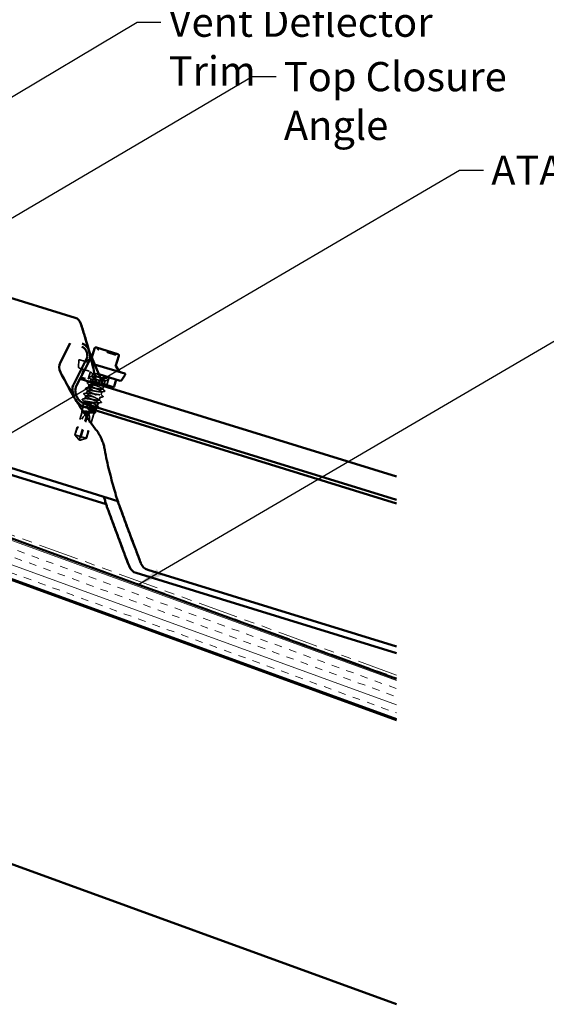
# Model space of a CAD drawing. Units: inches. Extents: x 0.9 to 50.1, y 0.6 to 32.1.
# Drawn here: x 24.2 to 30.7, y 13.7 to 25.8 of the extents above; entities that cross this region are included whole.
import ezdxf

# ---------------------------------------------------------------- set-up
doc = ezdxf.new("R2010")
doc.units = ezdxf.units.IN
doc.header["$LTSCALE"] = 3
doc.header["$MEASUREMENT"] = 0
doc.linetypes.add('DASHED', pattern=[0.2067, 0.1654, -0.0413])
doc.linetypes.add('DOUBLE_DASH_CHAIN', pattern=[1.2403, 0.6614, -0.0827, 0.1654, -0.0827, 0.1654, -0.0827])
for name, color, linetype, lineweight in [('Hatch (ANSI)', 7, 'Continuous', 18), ('Hidden (ANSI)', 7, 'DASHED', 35), ('Symbol (ANSI)', 7, 'Continuous', 25), ('Visible (ANSI)', 7, 'Continuous', 50)]:
    doc.layers.add(name, color=color, linetype=linetype, lineweight=lineweight)
doc.styles.add('Note Text (ANSI)', font='tahoma.ttf')
doc.dimstyles.new('Default (ANSI)$7', dxfattribs={"dimscale": 3, "dimtxt": 0.12, "dimasz": 0.098425, "dimexe": 0.125, "dimexo": 0.0625, "dimgap": 0.031496, "dimtad": 0, "dimtih": 1, "dimtoh": 1, "dimrnd": 1e-08, "dimzin": 4, "dimdsep": 46, "dimtxsty": 'Note Text (ANSI)', "dimcen": 0.09, "dimdle": 0.393701, "dimclrd": 256, "dimclre": 256, "dimclrt": 256, "dimadec": 0, "dimazin": 1, "dimtfac": 1, "dimtofl": 0, "dimtmove": 0, "dimatfit": 3, "dimfxl": 1, "dimtolj": 1, "dimtzin": 4, "dimlwd": -1, "dimlwe": -1, "dimarcsym": 0})

msp = doc.modelspace()

# ---------------------------------------------------------------- hatches: boundary and pattern name
at = {"layer": 'Hatch (ANSI)', "true_color": 0x804000}
h = msp.add_hatch(dxfattribs=at)
h.set_pattern_fill('INSUL', color=36, scale=0.75, angle=-20, style=0)
h.paths.add_polyline_path([(28.835197, 17.162305), (19.014461, 20.73676), (19.175157, 21.178272), (28.835197, 17.662305)])

# ---------------------------------------------------------------- linework, layer by layer
at = {"layer": 'Hidden (ANSI)', "ltscale": 0.225611}
msp.add_line((24.930409, 21.591249), (25.113834, 21.534689), dxfattribs=at)
at = {"layer": 'Hidden (ANSI)', "ltscale": 0.040204}
msp.add_line((25.067785, 21.60383), (25.009291, 21.579167), dxfattribs=at)
at = {"layer": 'Hidden (ANSI)', "ltscale": 0.010913}
msp.add_line((25.078809, 21.617757), (25.073697, 21.601181), dxfattribs=at)
at = {"layer": 'Hidden (ANSI)', "ltscale": 0.047612}
msp.add_line((24.914666, 21.50697), (24.917469, 21.582066), dxfattribs=at)
at = {"layer": 'Hidden (ANSI)', "ltscale": 0.251102}
msp.add_line((24.928759, 21.487112), (25.164551, 21.414403), dxfattribs=at)
at = {"layer": 'Hidden (ANSI)', "ltscale": 0.057041}
msp.add_line((24.975001, 21.472853), (24.948481, 21.386849), dxfattribs=at)
at = {"layer": 'Hidden (ANSI)', "ltscale": 0.247075}
msp.add_line((25.215269, 21.294118), (24.95509, 21.374346), dxfattribs=at)
at = {"layer": 'Hidden (ANSI)', "ltscale": 0.06339}
for p, q in [((25.062916, 21.445743), (25.033449, 21.350183)), ((25.293216, 21.374729), (25.263749, 21.279169))]:
    msp.add_line(p, q, dxfattribs=at)
at = {"layer": 'Hidden (ANSI)', "ltscale": 0.023028}
for p, q in [((25.068141, 21.350698), (25.057407, 21.315887)), ((25.089189, 21.418955), (25.078455, 21.384144)), ((25.047094, 21.282441), (25.036359, 21.24763)), ((25.224847, 21.265003), (25.214113, 21.230191)), ((25.245895, 21.33326), (25.235161, 21.298449)), ((25.026046, 21.214184), (25.015312, 21.179373)), ((25.182752, 21.128488), (25.172018, 21.093677)), ((25.2038, 21.196745), (25.193065, 21.161934))]:
    msp.add_line(p, q, dxfattribs=at)
at = {"layer": 'Hidden (ANSI)', "ltscale": 0.011691}
msp.add_line((25.261681, 21.384453), (25.256208, 21.366706), dxfattribs=at)
at = {"layer": 'Hidden (ANSI)', "ltscale": 0.023366}
msp.add_line((25.004998, 21.145927), (24.994107, 21.110607), dxfattribs=at)
at = {"layer": 'Hidden (ANSI)', "ltscale": 0.03732}
msp.add_line((24.960956, 20.956519), (24.971946, 21.014424), dxfattribs=at)
at = {"layer": 'Hidden (ANSI)', "ltscale": 0.028641}
msp.add_line((24.975509, 21.033194), (24.983951, 21.077669), dxfattribs=at)
at = {"layer": 'Hidden (ANSI)', "ltscale": 0.000237956}
msp.add_line((24.984107, 21.078178), (24.983951, 21.077669), dxfattribs=at)
at = {"layer": 'Hidden (ANSI)', "ltscale": 0.174427}
msp.add_line((24.983951, 21.077669), (25.151181, 21.026103), dxfattribs=at)
at = {"layer": 'Hidden (ANSI)', "ltscale": 0.033161}
msp.add_line((25.117532, 20.948819), (25.138445, 20.996852), dxfattribs=at)
at = {"layer": 'Hidden (ANSI)', "ltscale": 0.003866}
msp.add_line((25.148687, 21.020375), (25.151181, 21.026103), dxfattribs=at)
at = {"layer": 'Hidden (ANSI)', "ltscale": 0.022575}
msp.add_line((25.161704, 21.060231), (25.151181, 21.026103), dxfattribs=at)
at = {"layer": 'Hidden (ANSI)', "ltscale": 0.188537}
msp.add_line((24.95952, 20.950931), (24.87197, 20.667009), dxfattribs=at)
at = {"layer": 'Hidden (ANSI)', "ltscale": 0.218291}
msp.add_line((25.034037, 20.926185), (24.934935, 20.604801), dxfattribs=at)
at = {"layer": 'Hidden (ANSI)', "ltscale": 0.187464}
msp.add_line((25.024481, 20.929131), (24.937429, 20.646825), dxfattribs=at)
at = {"layer": 'Hidden (ANSI)', "ltscale": 0.006594}
msp.add_line((24.961877, 20.953668), (24.964566, 20.952839), dxfattribs=at)
at = {"layer": 'Hidden (ANSI)', "ltscale": 0.130537}
msp.add_line((24.964566, 20.952839), (25.100969, 20.910778), dxfattribs=at)
at = {"layer": 'Hidden (ANSI)', "ltscale": 0.190639}
msp.add_line((25.100969, 20.910778), (25.012444, 20.623693), dxfattribs=at)
at = {"layer": 'Hidden (ANSI)', "ltscale": 0.018271}
msp.add_line((25.100969, 20.910778), (25.11252, 20.937308), dxfattribs=at)
at = {"layer": 'Hidden (ANSI)', "ltscale": 0.006216}
msp.add_line((24.87197, 20.667009), (24.872613, 20.666811), dxfattribs=at)
at = {"layer": 'Hidden (ANSI)', "ltscale": 0.048894}
for p, q in [((24.92039, 20.606921), (24.87197, 20.667009)), ((24.938593, 20.601309), (25.012444, 20.623693))]:
    msp.add_line(p, q, dxfattribs=at)
at = {"layer": 'Hidden (ANSI)', "ltscale": 0.063708}
msp.add_line((24.872613, 20.666811), (24.937429, 20.646825), dxfattribs=at)
at = {"layer": 'Hidden (ANSI)', "ltscale": 0.076378}
msp.add_line((24.937429, 20.646825), (25.012444, 20.623693), dxfattribs=at)
at = {"layer": 'Hidden (ANSI)', "ltscale": 0.000491474}
for p, q in [((24.924215, 20.603972), (24.923325, 20.604247)), ((24.933771, 20.601025), (24.934661, 20.600751))]:
    msp.add_line(p, q, dxfattribs=at)
at = {"layer": 'Hidden (ANSI)', "ltscale": 0.003729}
for q in [(24.923814, 20.602672), (24.93337, 20.599726)]:
    msp.add_line((24.927599, 20.597976), q, dxfattribs=at)
at = {"layer": 'Hidden (ANSI)', "ltscale": 0.002693}
msp.add_line((24.934935, 20.604801), (24.933937, 20.601565), dxfattribs=at)
at = {"layer": 'Hidden (ANSI)', "ltscale": 0.012588}
for centre, start, end in [((25.131436, 21.725996), 9.2502052, 72.8624052), ((25.166968, 21.731783), 189.2502052, 252.8624052), ((25.368322, 21.669694), 252.8624052, 316.4746053), ((25.394424, 21.644901), 72.8624052, 136.4746053)]:
    msp.add_arc(centre, 0.018, start, end, dxfattribs=at)
at = {"layer": 'Hidden (ANSI)', "ltscale": 0.011535}
msp.add_arc((24.927462, 21.581693), 0.01, 72.8624052, 177.8624052, dxfattribs=at)
at = {"layer": 'Hidden (ANSI)', "ltscale": 0.009873}
for centre, radius, start, end in [((25.060792, 21.620416), 0.018, 292.8624052, 342.8624052), ((24.958037, 21.383902), 0.01, 162.8624052, 252.8624052)]:
    msp.add_arc(centre, radius, start, end, dxfattribs=at)
at = {"layer": 'Hidden (ANSI)', "ltscale": 0.016522}
msp.add_arc((24.934652, 21.506224), 0.02, 177.8624052, 252.8624052, dxfattribs=at)
at = {"layer": 'Hidden (ANSI)', "ltscale": 0.022062}
msp.add_arc((24.989865, 21.625239), 0.05, 252.8624052, 292.8624052, dxfattribs=at)
at = {"layer": 'Hidden (ANSI)', "ltscale": 0.001286}
msp.add_ellipse((24.965624, 21.105371), major_axis=(-0.000295, -0.000956), ratio=0.951056516, start_param=3.62093657, end_param=5.803841391, dxfattribs=at)
at = {"layer": 'Hidden (ANSI)', "ltscale": 0.201158}
for major_axis, start_param, end_param in [((0.1009, 0.327217), 0.068079789, 1.435450533), ((-0.1009, -0.327217), 1.70614212, 3.073512865)]:
    msp.add_ellipse((24.928592, 20.601199), major_axis=major_axis, ratio=0.214648247, start_param=start_param, end_param=end_param, dxfattribs=at)
at = {"layer": 'Hidden (ANSI)', "ltscale": 0.209965}
msp.add_open_spline([(25.363018, 21.652493), (25.363018, 21.652493), (25.361493, 21.652963), (25.353721, 21.65536), (25.345094, 21.65802), (25.322854, 21.664878), (25.309407, 21.669024), (25.27716, 21.678968), (25.257564, 21.68501), (25.222214, 21.695911), (25.206423, 21.70078), (25.182046, 21.708297), (25.172983, 21.711092), (25.163712, 21.71395), (25.161673, 21.714579), (25.161664, 21.714582)], degree=3, knots=[0, 0, 0, 0, 0.080280285, 0.080280285, 0.2087287409, 0.2087287409, 0.3306096935, 0.3306096935, 0.479983257, 0.479983257, 0.6175159395, 0.6175159395, 0.7441426093, 0.7441426093, 0.8356439188, 0.8356439188, 0.8356439188, 0.8356439188], dxfattribs=at)
at = {"layer": 'Hidden (ANSI)', "ltscale": 1.1597}
msp.add_open_spline([(25.178066, 21.410236), (25.144822, 21.415939), (25.112443, 21.421376), (25.098013, 21.421278), (25.083583, 21.42118), (25.087813, 21.415328), (25.107676, 21.404655), (25.127539, 21.393983), (25.161891, 21.378842), (25.191157, 21.36527), (25.220424, 21.351698), (25.242951, 21.340204), (25.24566, 21.334821), (25.24837, 21.329438), (25.231046, 21.330232), (25.202501, 21.334487), (25.173957, 21.338741), (25.135668, 21.346), (25.107965, 21.349995), (25.080262, 21.35399), (25.064575, 21.354279), (25.068817, 21.348423), (25.07306, 21.342567), (25.096934, 21.330658), (25.126621, 21.316956), (25.156307, 21.303255), (25.19013, 21.288277), (25.208806, 21.277971), (25.227482, 21.267664), (25.229931, 21.262362), (25.214103, 21.262695), (25.198275, 21.263028), (25.164959, 21.268753), (25.131753, 21.274445), (25.098547, 21.280137), (25.067178, 21.285262), (25.054176, 21.284723), (25.041174, 21.284185), (25.047173, 21.277788), (25.068174, 21.266764), (25.089175, 21.255741), (25.123972, 21.240463), (25.152746, 21.227043), (25.18152, 21.213623), (25.202644, 21.202561), (25.203811, 21.197654), (25.204978, 21.192746), (25.186055, 21.194034), (25.156733, 21.198528), (25.127412, 21.203022), (25.08921, 21.210254), (25.06241, 21.21397), (25.03561, 21.217686), (25.021594, 21.217461), (25.027357, 21.211136), (25.03312, 21.204811), (25.058282, 21.192505), (25.088316, 21.178696), (25.11835, 21.164887), (25.151562, 21.150098), (25.169003, 21.140172), (25.186445, 21.130247), (25.187103, 21.125496), (25.169912, 21.126249), (25.152721, 21.127003), (25.118543, 21.132994), (25.085449, 21.138651), (25.052356, 21.144308), (25.022069, 21.1491), (25.010523, 21.148112), (24.998977, 21.147125), (25.006728, 21.140188), (25.028814, 21.128829), (25.0509, 21.117471), (25.086057, 21.102083), (25.114268, 21.088836), (25.142478, 21.075589), (25.162147, 21.064977), (25.161766, 21.060547), (25.161384, 21.056117), (25.140903, 21.057885), (25.110871, 21.062598), (25.080838, 21.067311), (25.042811, 21.074489), (25.016974, 21.077909), (25.004314, 21.079584), (24.994563, 21.080363), (24.989095, 21.07982)], degree=3, knots=[0, 0, 0, 0, 1.146807863, 1.146807863, 1.146807863, 2.293615725, 2.293615725, 2.293615725, 3.440423588, 3.440423588, 3.440423588, 4.58723145, 4.58723145, 4.58723145, 5.734039313, 5.734039313, 5.734039313, 6.880847176, 6.880847176, 6.880847176, 8.027655038, 8.027655038, 8.027655038, 9.174462901, 9.174462901, 9.174462901, 10.321270763, 10.321270763, 10.321270763, 11.468078626, 11.468078626, 11.468078626, 12.614886488, 12.614886488, 12.614886488, 13.761694351, 13.761694351, 13.761694351, 14.908502214, 14.908502214, 14.908502214, 16.055310076, 16.055310076, 16.055310076, 17.202117939, 17.202117939, 17.202117939, 18.348925801, 18.348925801, 18.348925801, 19.495733664, 19.495733664, 19.495733664, 20.642541527, 20.642541527, 20.642541527, 21.789349389, 21.789349389, 21.789349389, 22.936157252, 22.936157252, 22.936157252, 24.082965114, 24.082965114, 24.082965114, 25.229772977, 25.229772977, 25.229772977, 26.376580839, 26.376580839, 26.376580839, 27.523388702, 27.523388702, 27.523388702, 28.670196565, 28.670196565, 28.670196565, 29.817004427, 29.817004427, 29.817004427, 30.96381229, 30.96381229, 30.96381229, 32.110620152, 32.110620152, 32.110620152, 32.672563597, 32.672563597, 32.672563597, 32.672563597], dxfattribs=at)
at = {"layer": 'Hidden (ANSI)', "ltscale": 1.050425}
msp.add_open_spline([(24.999409, 21.113266), (25.010566, 21.114373), (25.040557, 21.109673), (25.073608, 21.104029), (25.106659, 21.098385), (25.141052, 21.092328), (25.158596, 21.091465), (25.176141, 21.090603), (25.175956, 21.095207), (25.158847, 21.105031), (25.141739, 21.114854), (25.108702, 21.129589), (25.078588, 21.143422), (25.048475, 21.157256), (25.022984, 21.169664), (25.016822, 21.176111), (25.010661, 21.182559), (25.024231, 21.182922), (25.050783, 21.179282), (25.077334, 21.175642), (25.115499, 21.168422), (25.145014, 21.163868), (25.17453, 21.159314), (25.193868, 21.157899), (25.193109, 21.16268), (25.19235, 21.167462), (25.171605, 21.178407), (25.142973, 21.191783), (25.11434, 21.20516), (25.07944, 21.220469), (25.058148, 21.231583), (25.036856, 21.242696), (25.030393, 21.249236), (25.043013, 21.249892), (25.055634, 21.250548), (25.086723, 21.245509), (25.119907, 21.239824), (25.153091, 21.234139), (25.186642, 21.228341), (25.202833, 21.227896), (25.219023, 21.227452), (25.217047, 21.232609), (25.198692, 21.242816), (25.180337, 21.253024), (25.146667, 21.267954), (25.116882, 21.281686), (25.087096, 21.295418), (25.062877, 21.307434), (25.058232, 21.313414), (25.053587, 21.319394), (25.068836, 21.319239), (25.096307, 21.315316), (25.123778, 21.311393), (25.162052, 21.304138), (25.190808, 21.299819), (25.219564, 21.295499), (25.237313, 21.294574), (25.23501, 21.299832), (25.232707, 21.30509), (25.210544, 21.316471), (25.181401, 21.330005), (25.152257, 21.34354), (25.11778, 21.358719), (25.097612, 21.369485), (25.077443, 21.380252), (25.072745, 21.386248), (25.086802, 21.386462), (25.100858, 21.386675), (25.132977, 21.381318), (25.166219, 21.375616), (25.19946, 21.369913), (25.232093, 21.364398), (25.246895, 21.364381), (25.261697, 21.364365), (25.257936, 21.370072), (25.238381, 21.38065), (25.222632, 21.389168), (25.197476, 21.400588), (25.172816, 21.411855)], degree=3, knots=[-32.672563597, -32.672563597, -32.672563597, -32.672563597, -31.525755735, -31.525755735, -31.525755735, -30.378947872, -30.378947872, -30.378947872, -29.23214001, -29.23214001, -29.23214001, -28.085332147, -28.085332147, -28.085332147, -26.938524284, -26.938524284, -26.938524284, -25.791716422, -25.791716422, -25.791716422, -24.644908559, -24.644908559, -24.644908559, -23.498100697, -23.498100697, -23.498100697, -22.351292834, -22.351292834, -22.351292834, -21.204484971, -21.204484971, -21.204484971, -20.057677109, -20.057677109, -20.057677109, -18.910869246, -18.910869246, -18.910869246, -17.764061384, -17.764061384, -17.764061384, -16.617253521, -16.617253521, -16.617253521, -15.470445659, -15.470445659, -15.470445659, -14.323637796, -14.323637796, -14.323637796, -13.176829933, -13.176829933, -13.176829933, -12.030022071, -12.030022071, -12.030022071, -10.883214208, -10.883214208, -10.883214208, -9.736406346, -9.736406346, -9.736406346, -8.589598483, -8.589598483, -8.589598483, -7.44279062, -7.44279062, -7.44279062, -6.295982758, -6.295982758, -6.295982758, -5.149174895, -5.149174895, -5.149174895, -4.002367033, -4.002367033, -4.002367033, -3.078760801, -3.078760801, -3.078760801, -3.078760801], dxfattribs=at)
at = {"layer": 'Hidden (ANSI)', "ltscale": 0.027706}
for points in [[(25.043754, 21.373448), (25.042639, 21.374563), (25.041892, 21.375674), (25.042555, 21.378206), (25.043869, 21.378772), (25.04549, 21.379078)], [(25.001659, 21.236934), (25.000543, 21.238049), (24.999797, 21.23916), (25.00046, 21.241692), (25.001773, 21.242257), (25.003395, 21.242564)], [(25.022707, 21.305191), (25.021591, 21.306306), (25.020845, 21.307417), (25.021508, 21.309949), (25.022821, 21.310514), (25.024443, 21.310821)], [(25.280595, 21.343955), (25.281711, 21.34284), (25.282457, 21.34173), (25.281794, 21.339197), (25.280481, 21.338632), (25.278859, 21.338325)], [(24.980611, 21.168677), (24.979496, 21.169792), (24.978749, 21.170902), (24.979412, 21.173435), (24.980726, 21.174), (24.982347, 21.174307)], [(25.217452, 21.139184), (25.218568, 21.138069), (25.219314, 21.136958), (25.218651, 21.134426), (25.217338, 21.133861), (25.215716, 21.133554)], [(25.2385, 21.207441), (25.239615, 21.206326), (25.240362, 21.205215), (25.239699, 21.202683), (25.238385, 21.202118), (25.236764, 21.201811)], [(25.196405, 21.070927), (25.19752, 21.069812), (25.198266, 21.068701), (25.197604, 21.066169), (25.19629, 21.065604), (25.194669, 21.065297)]]:
    msp.add_open_spline(points, degree=3, knots=[0, 0, 0, 0, 0.0542593371, 0.0542593371, 0.111032821, 0.111032821, 0.111032821, 0.111032821], dxfattribs=at)
at = {"layer": 'Hidden (ANSI)', "ltscale": 0.023355}
for points in [[(25.069816, 21.347267), (25.061158, 21.356023), (25.052463, 21.364742), (25.043754, 21.373448)], [(25.04549, 21.379078), (25.05759, 21.381368), (25.069686, 21.383677), (25.081771, 21.386035)], [(25.090864, 21.415525), (25.082206, 21.42428), (25.073511, 21.433), (25.064802, 21.441705)], [(25.254533, 21.370136), (25.263191, 21.361381), (25.271887, 21.352661), (25.280595, 21.343955)], [(25.027721, 21.210753), (25.019063, 21.219508), (25.010368, 21.228228), (25.001659, 21.236934)], [(25.003395, 21.242564), (25.015494, 21.244854), (25.02759, 21.247162), (25.039675, 21.249521)], [(25.048769, 21.27901), (25.040111, 21.287765), (25.031415, 21.296485), (25.022707, 21.305191)], [(25.024443, 21.310821), (25.036542, 21.313111), (25.048638, 21.315419), (25.060723, 21.317778)], [(25.212438, 21.233622), (25.221096, 21.224867), (25.229791, 21.216147), (25.2385, 21.207441)], [(25.278859, 21.338325), (25.26676, 21.336036), (25.254664, 21.333727), (25.242579, 21.331368)], [(25.006673, 21.142496), (24.998015, 21.151251), (24.98932, 21.159971), (24.980611, 21.168677)], [(24.982347, 21.174307), (24.994447, 21.176596), (25.006543, 21.178905), (25.018628, 21.181264)], [(25.215716, 21.133554), (25.203617, 21.131264), (25.191521, 21.128956), (25.179436, 21.126597)], [(25.19139, 21.165365), (25.200048, 21.15661), (25.208744, 21.14789), (25.217452, 21.139184)], [(25.236764, 21.201811), (25.224665, 21.199521), (25.212569, 21.197213), (25.200483, 21.194854)], [(25.194669, 21.065297), (25.182569, 21.063007), (25.170473, 21.060698), (25.158388, 21.05834)], [(25.170342, 21.097108), (25.179001, 21.088352), (25.187696, 21.079633), (25.196405, 21.070927)]]:
    msp.add_open_spline(points, degree=3, dxfattribs=at)
at = {"layer": 'Hidden (ANSI)', "ltscale": 0.015073}
msp.add_open_spline([(25.064802, 21.441705), (25.063557, 21.44295), (25.062779, 21.444321), (25.063423, 21.445587)], degree=3, dxfattribs=at)
at = {"layer": 'Hidden (ANSI)', "ltscale": 0.006343}
msp.add_open_spline([(25.231492, 21.265044), (25.228171, 21.264403), (25.224851, 21.263759), (25.221531, 21.263111)], degree=3, dxfattribs=at)
at = {"layer": 'Hidden (ANSI)', "ltscale": 0.017172}
msp.add_open_spline([(25.233486, 21.301879), (25.239861, 21.295432), (25.246257, 21.289004), (25.252663, 21.282587)], degree=3, dxfattribs=at)
at = {"layer": 'Hidden (ANSI)', "ltscale": 0.027677}
msp.add_open_spline([(24.960623, 21.100385), (24.959493, 21.101511), (24.958739, 21.102617), (24.959367, 21.105166), (24.960686, 21.105749), (24.962306, 21.106059)], degree=3, knots=[0, 0, 0, 0, 0.0541850847, 0.0541850847, 0.1109139994, 0.1109139994, 0.1109139994, 0.1109139994], dxfattribs=at)
at = {"layer": 'Hidden (ANSI)', "ltscale": 0.02327}
msp.add_open_spline([(24.962306, 21.106059), (24.974356, 21.108367), (24.986402, 21.110699), (24.998433, 21.113096)], degree=3, dxfattribs=at)
at = {"layer": 'Hidden (ANSI)', "ltscale": 0.165758}
msp.add_open_spline([(25.140827, 21.029295), (25.136027, 21.032575), (25.129369, 21.036411), (25.113181, 21.045002), (25.103809, 21.049675), (25.083663, 21.059486), (25.073088, 21.06453), (25.052224, 21.074563), (25.04214, 21.079455), (25.023905, 21.088677), (25.015933, 21.092918), (25.003274, 21.100421), (24.99871, 21.103611), (24.994345, 21.108104), (24.993659, 21.109656), (24.994731, 21.112021), (24.996482, 21.112821), (24.999409, 21.113266)], degree=3, knots=[0, 0, 0, 0, 0.0887618481, 0.0887618481, 0.1775236962, 0.1775236962, 0.2662855443, 0.2662855443, 0.3550473925, 0.3550473925, 0.4438092406, 0.4438092406, 0.5325710887, 0.5325710887, 0.5990285595, 0.5990285595, 0.6654860303, 0.6654860303, 0.6654860303, 0.6654860303], dxfattribs=at)
at = {"layer": 'Hidden (ANSI)', "ltscale": 0.027615}
msp.add_open_spline([(24.959418, 21.025624), (24.958317, 21.026726), (24.957595, 21.027725), (24.957397, 21.030571), (24.959086, 21.031678), (24.961303, 21.032111)], degree=3, knots=[0, 0, 0, 0, 0.0445959824, 0.0445959824, 0.1105573155, 0.1105573155, 0.1105573155, 0.1105573155], dxfattribs=at)
at = {"layer": 'Hidden (ANSI)', "ltscale": 0.012564}
msp.add_open_spline([(24.973493, 21.011492), (24.96881, 21.016212), (24.964117, 21.020921), (24.959418, 21.025624)], degree=3, dxfattribs=at)
at = {"layer": 'Hidden (ANSI)', "ltscale": 0.523595}
msp.add_open_spline([(24.961877, 20.953668), (24.960351, 20.95585), (24.960644, 20.957448), (24.9649, 20.959545), (24.968846, 20.960017), (24.979994, 20.959989), (24.987107, 20.959483), (25.003665, 20.957786), (25.012961, 20.956607), (25.032588, 20.953963), (25.042731, 20.952523), (25.062579, 20.94981), (25.072085, 20.948566), (25.089234, 20.946684), (25.096695, 20.94607), (25.108602, 20.945805), (25.112911, 20.946163), (25.117812, 20.948057), (25.118331, 20.949583), (25.115521, 20.953855), (25.112194, 20.956566), (25.102151, 20.963068), (25.095513, 20.9668), (25.07984, 20.975037), (25.070945, 20.979465), (25.052135, 20.988669), (25.0424, 20.993356), (25.023464, 21.002598), (25.014454, 21.007061), (24.998459, 21.015395), (24.991647, 21.019181), (24.981248, 21.025789), (24.977785, 21.028541), (24.974805, 21.032861), (24.975343, 21.03438), (24.980485, 21.036195), (24.985064, 21.036467), (24.997788, 21.035944), (25.005828, 21.035148), (25.024416, 21.032816), (25.034796, 21.031299), (25.056608, 21.027972), (25.067832, 21.026194), (25.089698, 21.022851), (25.100121, 21.02132), (25.118824, 21.018951), (25.126906, 21.018142), (25.139675, 21.017602), (25.144216, 21.017885), (25.148796, 21.019619), (25.149352, 21.020886), (25.147354, 21.024399), (25.144799, 21.026626), (25.140827, 21.029295)], degree=3, knots=[0, 0, 0, 0, 0.075245228, 0.075245228, 0.151005129, 0.151005129, 0.227279745, 0.227279745, 0.304069116, 0.304069116, 0.381373279, 0.381373279, 0.459192271, 0.459192271, 0.537526126, 0.537526126, 0.616374875, 0.616374875, 0.695738548, 0.695738548, 0.775617175, 0.775617175, 0.856010781, 0.856010781, 0.936919391, 0.936919391, 1.018343028, 1.018343028, 1.100281715, 1.100281715, 1.182735471, 1.182735471, 1.265704315, 1.265704315, 1.349188265, 1.349188265, 1.433187336, 1.433187336, 1.517701542, 1.517701542, 1.602730898, 1.602730898, 1.688275416, 1.688275416, 1.774335105, 1.774335105, 1.860909977, 1.860909977, 1.948000039, 1.948000039, 2.022676401, 2.022676401, 2.097737831, 2.097737831, 2.097737831, 2.097737831], dxfattribs=at)
at = {"layer": 'Hidden (ANSI)', "ltscale": 0.02222}
msp.add_open_spline([(24.985485, 21.07553), (24.977217, 21.083835), (24.968925, 21.092115), (24.960623, 21.100385)], degree=3, dxfattribs=at)
at = {"layer": 'Hidden (ANSI)', "ltscale": 0.011744}
msp.add_open_spline([(24.961303, 21.032111), (24.967405, 21.033305), (24.973504, 21.034511), (24.979599, 21.035737)], degree=3, dxfattribs=at)
at = {"layer": 'Hidden (ANSI)', "ltscale": 0.626981}
msp.add_open_spline([(24.984077, 21.07763), (24.984426, 21.076117), (24.986911, 21.073955), (24.995806, 21.068394), (25.002111, 21.065054), (25.017655, 21.057442), (25.026729, 21.053249), (25.046386, 21.044368), (25.05677, 21.03977), (25.077408, 21.030588), (25.087461, 21.026092), (25.105831, 21.017608), (25.113977, 21.0137), (25.127206, 21.006802), (25.132174, 21.003873), (25.138195, 20.999197), (25.139209, 20.997488), (25.137067, 20.995329), (25.133954, 20.994892), (25.123939, 20.99516), (25.117154, 20.995856), (25.100742, 20.998097), (25.09129, 20.999615), (25.070913, 21.003078), (25.060193, 21.004987), (25.038853, 21.008746), (25.02844, 21.01056), (25.009256, 21.013655), (25.000664, 21.014907), (24.986396, 21.016486), (24.980844, 21.016801), (24.973477, 21.016251), (24.971714, 21.015397), (24.972168, 21.012436), (24.97436, 21.010362), (24.98236, 21.005074), (24.988072, 21.001915), (25.002205, 20.994735), (25.010474, 20.990787), (25.028411, 20.982434), (25.037896, 20.978111), (25.056758, 20.969472), (25.065951, 20.96524), (25.08275, 20.957237), (25.090202, 20.953541), (25.102296, 20.946988), (25.106837, 20.94419), (25.112327, 20.939674), (25.113242, 20.937993), (25.11125, 20.935784), (25.108383, 20.935269), (25.099176, 20.935285), (25.092944, 20.935808), (25.07788, 20.937628), (25.069208, 20.938904), (25.050518, 20.941842), (25.040689, 20.943474), (25.021129, 20.946681), (25.011587, 20.948224), (24.994013, 20.950818), (24.986144, 20.951846), (24.97305, 20.953051), (24.96795, 20.953219), (24.964566, 20.952839)], degree=3, knots=[0, 0, 0, 0, 0.087795608, 0.087795608, 0.175159394, 0.175159394, 0.262091345, 0.262091345, 0.348591449, 0.348591449, 0.434659693, 0.434659693, 0.520296066, 0.520296066, 0.605500556, 0.605500556, 0.690273152, 0.690273152, 0.774613843, 0.774613843, 0.858522619, 0.858522619, 0.94199947, 0.94199947, 1.025044387, 1.025044387, 1.107657359, 1.107657359, 1.189838378, 1.189838378, 1.271587436, 1.271587436, 1.352904526, 1.352904526, 1.433789638, 1.433789638, 1.514242768, 1.514242768, 1.594263908, 1.594263908, 1.673853051, 1.673853051, 1.753010194, 1.753010194, 1.831735331, 1.831735331, 1.910028457, 1.910028457, 1.987889569, 1.987889569, 2.065318664, 2.065318664, 2.142315739, 2.142315739, 2.218880793, 2.218880793, 2.295013823, 2.295013823, 2.370714831, 2.370714831, 2.445983814, 2.445983814, 2.521148875, 2.521148875, 2.521148875, 2.521148875], dxfattribs=at)
at = {"layer": 'Hidden (ANSI)', "ltscale": 0.020535}
msp.add_open_spline([(24.989095, 21.07982), (24.985555, 21.079663), (24.983861, 21.078946), (24.984077, 21.07763)], degree=3, dxfattribs=at)
at = {"layer": 'Hidden (ANSI)', "ltscale": 0.017404}
msp.add_open_spline([(25.162718, 21.000519), (25.153688, 20.998817), (25.144659, 20.997104), (25.135635, 20.995366)], degree=3, dxfattribs=at)
at = {"layer": 'Hidden (ANSI)', "ltscale": 0.016018}
msp.add_open_spline([(25.146819, 21.024576), (25.152744, 21.018536), (25.158693, 21.012519), (25.164654, 21.006513)], degree=3, dxfattribs=at)
at = {"layer": 'Hidden (ANSI)', "ltscale": 0.027653}
msp.add_open_spline([(25.164654, 21.006513), (25.165848, 21.00531), (25.166624, 21.004113), (25.165904, 21.001461), (25.164503, 21.000855), (25.162718, 21.000519)], degree=3, knots=[0, 0, 0, 0, 0.0539208055, 0.0539208055, 0.110789289, 0.110789289, 0.110789289, 0.110789289], dxfattribs=at)
at = {"layer": 'Hidden (ANSI)', "ltscale": 0.027502}
msp.add_open_spline([(24.958343, 20.950624), (24.95729, 20.951686), (24.956563, 20.95266), (24.955888, 20.954656), (24.956044, 20.955774), (24.957514, 20.957491), (24.958803, 20.957989), (24.9605, 20.958334)], degree=3, knots=[0, 0, 0, 0, 0.034671951, 0.034671951, 0.0688038264, 0.0688038264, 0.1102445389, 0.1102445389, 0.1102445389, 0.1102445389], dxfattribs=at)
at = {"layer": 'Hidden (ANSI)', "ltscale": 0.002265}
msp.add_open_spline([(24.960962, 20.947976), (24.96009, 20.948859), (24.959216, 20.949741), (24.958343, 20.950624)], degree=3, dxfattribs=at)
at = {"layer": 'Hidden (ANSI)', "ltscale": 0.073376}
msp.add_open_spline([(24.964566, 20.952839), (24.961097, 20.952579), (24.959373, 20.951794), (24.959558, 20.949077), (24.961465, 20.947172), (24.968586, 20.942334), (24.97369, 20.93946), (24.986405, 20.932914), (24.993897, 20.929304), (25.002076, 20.925469)], degree=3, knots=[0, 0, 0, 0, 0.0741967955, 0.0741967955, 0.148393591, 0.148393591, 0.2216369745, 0.2216369745, 0.2948803581, 0.2948803581, 0.2948803581, 0.2948803581], dxfattribs=at)
at = {"layer": 'Hidden (ANSI)', "ltscale": 0.003114}
msp.add_open_spline([(24.9605, 20.958334), (24.962153, 20.95867), (24.963806, 20.959008), (24.965458, 20.959347)], degree=3, dxfattribs=at)
at = {"layer": 'Hidden (ANSI)', "ltscale": 0.048256}
msp.add_open_spline([(25.002599, 20.927165), (24.994387, 20.931505), (24.986891, 20.935607), (24.975613, 20.942319), (24.97145, 20.94502), (24.965085, 20.949835), (24.962922, 20.95192), (24.961877, 20.953668)], degree=3, knots=[0, 0, 0, 0, 0.0752403334, 0.0752403334, 0.1345891215, 0.1345891215, 0.1939379096, 0.1939379096, 0.1939379096, 0.1939379096], dxfattribs=at)
at = {"layer": 'Hidden (ANSI)', "ltscale": 0.015619}
msp.add_open_spline([(25.002076, 20.925469), (25.00529, 20.923962), (25.008021, 20.922762), (25.010817, 20.921636), (25.01159, 20.921349), (25.012327, 20.921124), (25.012561, 20.921059), (25.012804, 20.921027), (25.012865, 20.921025), (25.012918, 20.921037), (25.01293, 20.921041), (25.012946, 20.921051), (25.012951, 20.921056), (25.012959, 20.921066), (25.012961, 20.921072), (25.012964, 20.921083), (25.012964, 20.92109), (25.012963, 20.921106), (25.012959, 20.921117), (25.012946, 20.921147), (25.012932, 20.921169), (25.012865, 20.921254), (25.012783, 20.921328), (25.012359, 20.921678), (25.011683, 20.922117), (25.008989, 20.92373), (25.006093, 20.925318), (25.002599, 20.927165)], degree=3, knots=[0, 0, 0, 0, 0.0287814385, 0.0287814385, 0.0430982599, 0.0430982599, 0.0482027721, 0.0482027721, 0.0503505983, 0.0503505983, 0.0509273637, 0.0509273637, 0.0512753631, 0.0512753631, 0.0515638508, 0.0515638508, 0.0518783149, 0.0518783149, 0.052386646, 0.052386646, 0.0535218957, 0.0535218957, 0.057125066, 0.057125066, 0.0737352357, 0.0737352357, 0.1081279458, 0.1081279458, 0.1081279458, 0.1081279458], dxfattribs=at)
at = {"layer": 'Hidden (ANSI)', "ltscale": 0.00769}
msp.add_open_spline([(25.121508, 20.938009), (25.117491, 20.937239), (25.113476, 20.936465), (25.109461, 20.935684)], degree=3, dxfattribs=at)
at = {"layer": 'Hidden (ANSI)', "ltscale": 0.007446}
msp.add_open_spline([(25.115497, 20.953446), (25.11826, 20.950609), (25.12103, 20.947778), (25.123806, 20.944952)], degree=3, dxfattribs=at)
at = {"layer": 'Hidden (ANSI)', "ltscale": 0.027567}
msp.add_open_spline([(25.123806, 20.944952), (25.124876, 20.943863), (25.125585, 20.942864), (25.126025, 20.939847), (25.12415, 20.938516), (25.121508, 20.938009)], degree=3, knots=[0, 0, 0, 0, 0.0405599986, 0.0405599986, 0.1102643702, 0.1102643702, 0.1102643702, 0.1102643702], dxfattribs=at)
at = {"layer": 'Hidden (ANSI)', "ltscale": 0.046342}
for points, weights in [([(24.917903, 20.610053), (24.911111, 20.618554), (24.872613, 20.666811)], [1, 1.40098609816, 1]), ([(24.942411, 20.602495), (24.952812, 20.605695), (25.011801, 20.623891)], [1, 1.40098609712, 1])]:
    msp.add_rational_spline(points, weights, degree=2, dxfattribs=at)
at = {"layer": 'Hidden (ANSI)', "ltscale": 0.055116}
msp.add_open_spline([(24.937429, 20.646825), (24.936871, 20.645014), (24.935877, 20.641792), (24.934859, 20.63849), (24.93379, 20.635022), (24.932898, 20.632129), (24.931787, 20.628527), (24.930996, 20.625962), (24.93017, 20.623283), (24.929619, 20.621497), (24.929028, 20.619582), (24.928624, 20.618269), (24.928181, 20.616832), (24.927871, 20.615828), (24.927458, 20.614489), (24.927107, 20.61335), (24.926663, 20.611909), (24.92634, 20.610863), (24.926, 20.609759), (24.92577, 20.609015), (24.925473, 20.608051), (24.92523, 20.607264), (24.924935, 20.606306), (24.924731, 20.605644), (24.924524, 20.604972), (24.92439, 20.60454), (24.924225, 20.604005), (24.9241, 20.603599), (24.923963, 20.603154), (24.923885, 20.6029), (24.923827, 20.602714), (24.923814, 20.602672), (24.923814, 20.602672)], degree=3, knots=[-0.3311835369, -0.3311835369, -0.3311835369, -0.3311835369, -0.3294586227, -0.3277337084, -0.3268712513, -0.3242838799, -0.3225589657, -0.3191091372, -0.3173842229, -0.3139343944, -0.3122094801, -0.3087596516, -0.3070347374, -0.3035849089, -0.3018599946, -0.2966852518, -0.2932354233, -0.2863357663, -0.2828859378, -0.2759862808, -0.2725364523, -0.2621869667, -0.2552873097, -0.2414879957, -0.2345883387, -0.2207890246, -0.2138893676, -0.1931903965, -0.1793910825, -0.1517924544, -0.1379931404, -0.111035903, -0.111035903, -0.111035903, -0.111035903], dxfattribs=at)
at = {"layer": 'Hidden (ANSI)', "ltscale": 0.007744}
for points in [[(24.924381, 20.604511), (24.924379, 20.604505), (24.924377, 20.604499), (24.924313, 20.604318), (24.924149, 20.604223), (24.923721, 20.60414), (24.923404, 20.604196), (24.922771, 20.604475), (24.922453, 20.604698), (24.921484, 20.605548), (24.920759, 20.606455), (24.919297, 20.608294), (24.91859, 20.609193), (24.917903, 20.610053)], [(24.933937, 20.601565), (24.933935, 20.601558), (24.933934, 20.601552), (24.933885, 20.601366), (24.933967, 20.601195), (24.934274, 20.600886), (24.934567, 20.600754), (24.935247, 20.600628), (24.935636, 20.600633), (24.936915, 20.60079), (24.938026, 20.60113), (24.94027, 20.601827), (24.941359, 20.602172), (24.942411, 20.602495)]]:
    msp.add_open_spline(points, degree=3, knots=[0.00292271025, 0.00292271025, 0.00292271025, 0.00292271025, 0.00302623143, 0.00302623143, 0.00605246285, 0.00605246285, 0.01039300239, 0.01039300239, 0.01473354193, 0.01473354193, 0.02471012649, 0.02471012649, 0.03294045641, 0.03294045641, 0.03294045641, 0.03294045641], dxfattribs=at)
at = {"layer": 'Hidden (ANSI)', "ltscale": 0.003974}
msp.add_rational_spline([(24.93337, 20.599726), (24.93337, 20.599726), (24.933937, 20.601565)], [7.85, 7.84999999999, 6.10740377948], degree=2, dxfattribs=at)
at = {"layer": 'Visible (ANSI)', "color": 5, "true_color": 0x0000ff}
for p, q in [((24.876219, 22.10712), (21.842034, 23.042737)), ((24.691769, 21.560105), (24.812207, 21.79508)), ((24.85599, 21.290347), (25.015617, 21.601782)), ((25.066256, 21.647529), (25.226935, 21.266449)), ((25.399352, 19.850788), (20.064037, 21.495978)), ((24.887605, 21.264765), (25.045202, 21.572239)), ((25.256329, 19.811174), (19.915074, 21.458195)), ((28.835197, 20.153811), (24.934662, 21.356574)), ((28.835197, 19.822033), (24.98507, 21.009252)), ((28.835197, 19.863952), (24.985251, 21.051115)), ((28.835197, 17.975075), (25.626455, 18.964518)), ((28.835197, 18.058792), (25.769479, 19.004132))]:
    msp.add_line(p, q, dxfattribs=at)
at = {"layer": 'Visible (ANSI)'}
for p, q in [((25.113856, 21.731417), (25.078809, 21.617757)), ((25.268234, 21.702649), (25.136361, 21.743314)), ((25.400107, 21.661985), (25.268234, 21.702649)), ((25.371844, 21.509245), (25.412004, 21.639481)), ((25.113834, 21.534689), (25.484657, 21.420342)), ((25.378221, 21.508105), (25.412668, 21.454782)), ((25.164551, 21.414403), (25.427373, 21.33336)), ((25.381131, 21.347619), (25.354611, 21.261615)), ((25.450202, 21.341833), (25.490178, 21.405467)), ((25.342108, 21.255006), (25.215269, 21.294118))]:
    msp.add_line(p, q, dxfattribs=at)
at = {"layer": 'Visible (ANSI)', "color": 36, "true_color": 0x804000}
for p, q in [((17.611501, 21.236754), (28.835197, 17.151663)), ((28.835197, 17.662305), (19.175157, 21.178272)), ((19.014461, 20.73676), (28.835197, 17.162305)), ((28.835197, 13.651663), (17.611501, 17.736754))]:
    msp.add_line(p, q, dxfattribs=at)
at = {"layer": 'Visible (ANSI)', "color": 30, "linetype": 'DOUBLE_DASH_CHAIN', "lineweight": 18, "ltscale": 0.251072, "true_color": 0xff8000}
msp.add_line((19.178578, 21.187669), (28.835197, 17.672947), dxfattribs=at)
at = {"layer": 'Visible (ANSI)', "color": 30, "linetype": 'DOUBLE_DASH_CHAIN', "lineweight": 18, "ltscale": 0.250788, "true_color": 0xff8000}
msp.add_line((28.835197, 17.707), (19.189522, 21.217739), dxfattribs=at)
at = {"layer": 'Visible (ANSI)', "color": 5, "true_color": 0x0000ff}
for centre, radius, start, end in [((24.846752, 22.01156), 0.1, 17.9159473, 72.8624052), ((24.809238, 21.499896), 0.132, 152.8624052, 207.8088631), ((25.665352, 19.090657), 0.132, 200.9122315, 252.8624052), ((25.808375, 19.130271), 0.132, 200.9122315, 252.8624052)]:
    msp.add_arc(centre, radius, start, end, dxfattribs=at)
at = {"layer": 'Visible (ANSI)'}
for centre, radius, start, end in [((25.131057, 21.726113), 0.018, 72.8624052, 162.8624052), ((25.394803, 21.644785), 0.018, 342.8624052, 72.8624052), ((25.393341, 21.517872), 0.018, 162.8624052, 212.8624052), ((25.454666, 21.481913), 0.05, 212.8624052, 252.8624052), ((25.48171, 21.410786), 0.01, 327.8624052, 72.8624052), ((25.345055, 21.264562), 0.01, 252.8624052, 342.8624052), ((25.433266, 21.352472), 0.02, 252.8624052, 327.8624052)]:
    msp.add_arc(centre, radius, start, end, dxfattribs=at)
at = {"layer": 'Visible (ANSI)', "color": 5, "true_color": 0x0000ff}
msp.add_ellipse((24.985817, 21.181938), major_axis=(0.071913, -0.170554), ratio=0.713149386, start_param=5.420069888, end_param=5.743940614, dxfattribs=at)
for points, knots in [([(25.041978, 21.710154), (25.040656, 21.714964), (25.039338, 21.719736), (25.019949, 21.789635), (25.002878, 21.84701), (24.974137, 21.94126), (24.962275, 21.978717), (24.950182, 22.016629), (24.947104, 22.0262), (24.942959, 22.039063), (24.941903, 22.042322), (24.941903, 22.042322)], [1.419044364, 1.419044364, 1.419044364, 1.419044364, 1.472528657, 1.472528657, 2.208792986, 2.208792986, 2.945057314, 2.945057314, 3.313189479, 3.313189479, 3.681321643, 3.681321643, 3.681321643, 3.681321643]), ([(24.941903, 22.042322), (24.941903, 22.042322), (24.943321, 22.037945), (24.948915, 22.020565), (24.953096, 22.007545), (24.963841, 21.97369), (24.970407, 21.952855), (24.985599, 21.903784), (24.994211, 21.875594), (25.012829, 21.813051), (25.022833, 21.778705), (25.033138, 21.741985)], [3.681321643, 3.681321643, 3.681321643, 3.681321643, 4.109733123, 4.109733123, 4.538144604, 4.538144604, 4.966556084, 4.966556084, 5.394967565, 5.394967565, 5.823379045, 5.823379045, 5.823379045, 5.823379045]), ([(25.015617, 21.601782), (25.018352, 21.607117), (25.020406, 21.612803), (25.023337, 21.62447), (25.024217, 21.630483), (25.025336, 21.648528), (25.02408, 21.6608), (25.017647, 21.687304), (25.01143, 21.701684), (24.996572, 21.72355), (24.988831, 21.732048), (24.973121, 21.743742), (24.965686, 21.747753), (24.957721, 21.75021)], [-0.4462189976, -0.4462189976, -0.4462189976, -0.4462189976, -0.4007154443, -0.4007154443, -0.3549938549, -0.3549938549, -0.2636964487, -0.2636964487, -0.1488440755, -0.1488440755, -0.0635151714, -0.0635151714, 0, 0, 0, 0]), ([(24.960397, 21.791304), (24.972453, 21.787586), (24.983658, 21.781421), (25.008878, 21.762142), (25.02225, 21.746466), (25.044256, 21.708363), (25.052129, 21.686254), (25.05905, 21.645795), (25.059593, 21.626962), (25.05476, 21.596189), (25.051053, 21.583654), (25.045202, 21.572239)], [-0.6769278929, -0.6769278929, -0.6769278929, -0.6769278929, -0.5699260366, -0.5699260366, -0.4084727482, -0.4084727482, -0.2367379462, -0.2367379462, -0.0977403918, -0.0977403918, 0, 0, 0, 0]), ([(25.033138, 21.741985), (25.03401, 21.738879), (25.034903, 21.735772), (25.03673, 21.729562), (25.037665, 21.726457), (25.039577, 21.720249), (25.040554, 21.717147), (25.04255, 21.710943), (25.043569, 21.707842), (25.045649, 21.701642), (25.04671, 21.698544), (25.047792, 21.695447)], [-0.79720467712, -0.79720467712, -0.79720467712, -0.79720467712, -0.78752157156, -0.78752157156, -0.77783846601, -0.77783846601, -0.76815536045, -0.76815536045, -0.7584722549, -0.7584722549, -0.74878914935, -0.74878914935, -0.74878914935, -0.74878914935]), ([(25.047792, 21.695447), (25.048984, 21.692034), (25.050202, 21.688622), (25.05374, 21.678919), (25.056121, 21.672631), (25.061058, 21.660069), (25.063614, 21.653795), (25.066256, 21.647529)], [-0.74878914998, -0.74878914998, -0.74878914998, -0.74878914998, -0.73811949269, -0.73811949269, -0.71842443122, -0.71842443122, -0.69872936974, -0.69872936974, -0.69872936974, -0.69872936974]), ([(25.133948, 21.295123), (25.122542, 21.370423), (25.108071, 21.441731), (25.08143, 21.558942), (25.069471, 21.606965), (25.057587, 21.652146)], [0.112074642, 0.112074642, 0.112074642, 0.112074642, 0.736264329, 0.736264329, 1.210313698, 1.210313698, 1.210313698, 1.210313698]), ([(24.692483, 21.438315), (24.692483, 21.438315), (24.69464, 21.434219), (24.703249, 21.417948), (24.709699, 21.405778), (24.726506, 21.374324), (24.736873, 21.355018), (24.761484, 21.309736), (24.775702, 21.283808), (24.807594, 21.226623), (24.825264, 21.195373), (24.844436, 21.16223)], [3.68386382, 3.68386382, 3.68386382, 3.68386382, 4.111744617, 4.111744617, 4.539625415, 4.539625415, 4.967506212, 4.967506212, 5.39538701, 5.39538701, 5.823267807, 5.823267807, 5.823267807, 5.823267807]), ([(24.85969, 21.136012), (24.857742, 21.139342), (24.855809, 21.142653), (24.819926, 21.20424), (24.790604, 21.256768), (24.742642, 21.344118), (24.724147, 21.378679), (24.698935, 21.426025), (24.692483, 21.438315), (24.692483, 21.438315)], [1.431962809, 1.431962809, 1.431962809, 1.431962809, 1.473545528, 1.473545528, 2.210318292, 2.210318292, 2.947091056, 2.947091056, 3.68386382, 3.68386382, 3.68386382, 3.68386382]), ([(24.940143, 21.032096), (24.916108, 21.049398), (24.894533, 21.073343), (24.863677, 21.123875), (24.852947, 21.149259), (24.841956, 21.195839), (24.839852, 21.217216), (24.84161, 21.238158)], [-0.6094050559, -0.6094050559, -0.6094050559, -0.6094050559, -0.3635874728, -0.3635874728, -0.1601363152, -0.1601363152, -0.0000000012, -0.0000000012, -0.0000000012, -0.0000000012]), ([(24.887605, 21.264765), (24.88185, 21.253538), (24.878441, 21.241211), (24.87464, 21.209696), (24.876529, 21.189177), (24.888447, 21.146821), (24.898781, 21.12575), (24.922918, 21.092549), (24.936023, 21.079014), (24.96143, 21.060991), (24.972994, 21.054895), (24.985251, 21.051115)], [-0.6769278929, -0.6769278929, -0.6769278929, -0.6769278929, -0.5699260366, -0.5699260366, -0.4084727482, -0.4084727482, -0.2367379462, -0.2367379462, -0.0977403918, -0.0977403918, 0, 0, 0, 0]), ([(24.844436, 21.16223), (24.845985, 21.159554), (24.847519, 21.156863), (24.850558, 21.151453), (24.852063, 21.148733), (24.855045, 21.143265), (24.856522, 21.140517), (24.859446, 21.134992), (24.860894, 21.132216), (24.86376, 21.126634), (24.865178, 21.123829), (24.866582, 21.12101)], [-0.79720467705, -0.79720467705, -0.79720467705, -0.79720467705, -0.78752157151, -0.78752157151, -0.77783846597, -0.77783846597, -0.76815536043, -0.76815536043, -0.75847225489, -0.75847225489, -0.74878914935, -0.74878914935, -0.74878914935, -0.74878914935]), ([(25.121782, 20.741599), (25.064545, 20.814517), (25.014957, 20.886772), (24.944119, 20.996184), (24.9193, 21.036196), (24.896332, 21.074291)], [0, 0, 0, 0, 0.736772764, 0.736772764, 1.183380493, 1.183380493, 1.183380493, 1.183380493]), ([(25.239058, 20.482235), (25.235681, 20.501393), (25.231408, 20.520188), (25.221074, 20.556991), (25.215014, 20.575), (25.20114, 20.610208), (25.19334, 20.627389), (25.175929, 20.661148), (25.166323, 20.677707), (25.145349, 20.710162), (25.133981, 20.726059), (25.121782, 20.741599)], [0, 0, 0, 0, 0.1998862575, 0.1998862575, 0.399772515, 0.399772515, 0.5996587725, 0.5996587725, 0.79954503, 0.79954503, 0.9994312875, 0.9994312875, 0.9994312875, 0.9994312875]), ([(25.385074, 19.89617), (25.375173, 19.92897), (25.365037, 19.963233), (25.344567, 20.034414), (25.334234, 20.07133), (25.313701, 20.14755), (25.3035, 20.186852), (25.283629, 20.2676), (25.273966, 20.309007), (25.255626, 20.393949), (25.246933, 20.437547), (25.239058, 20.482235)], [0, 0, 0, 0, 0.365875273, 0.365875273, 0.731750545, 0.731750545, 1.097625818, 1.097625818, 1.46350109, 1.46350109, 1.829376363, 1.829376363, 1.829376363, 1.829376363]), ([(25.420393, 19.790006), (25.417919, 19.796778), (25.415467, 19.803613), (25.41061, 19.817405), (25.408205, 19.824363), (25.403442, 19.8384), (25.401085, 19.84548), (25.396421, 19.859759), (25.394114, 19.866958), (25.389554, 19.881476), (25.3873, 19.888794), (25.385074, 19.89617)], [0, 0, 0, 0, 0.0781744112, 0.0781744112, 0.1563488224, 0.1563488224, 0.2345232336, 0.2345232336, 0.3126976448, 0.3126976448, 0.390872056, 0.390872056, 0.390872056, 0.390872056]), ([(25.27737, 19.750391), (25.274896, 19.757163), (25.272444, 19.763998), (25.267587, 19.77779), (25.265181, 19.784748), (25.260419, 19.798786), (25.258061, 19.805865), (25.253398, 19.820144), (25.251091, 19.827344), (25.246531, 19.841861), (25.244277, 19.849179), (25.24205, 19.856556)], [0, 0, 0, 0, 0.0781744112, 0.0781744112, 0.1563488224, 0.1563488224, 0.2345232336, 0.2345232336, 0.3126976448, 0.3126976448, 0.390872056, 0.390872056, 0.390872056, 0.390872056]), ([(25.255081, 19.811558), (25.284771, 19.729858), (25.313039, 19.652953), (25.370625, 19.497393), (25.399145, 19.421105), (25.449241, 19.287794), (25.47081, 19.230788), (25.505776, 19.138628), (25.519312, 19.103112), (25.537447, 19.055567), (25.542047, 19.043541), (25.542047, 19.043541)], [0.169960473, 0.169960473, 0.169960473, 0.169960473, 1.150678416, 1.150678416, 2.301356831, 2.301356831, 3.452035247, 3.452035247, 4.602713662, 4.602713662, 5.753392078, 5.753392078, 5.753392078, 5.753392078]), ([(25.398105, 19.851173), (25.427795, 19.769472), (25.456063, 19.692567), (25.513648, 19.537007), (25.542169, 19.460719), (25.592265, 19.327409), (25.613834, 19.270402), (25.6488, 19.178242), (25.662335, 19.142727), (25.680471, 19.095182), (25.68507, 19.083156), (25.68507, 19.083156)], [0.169960473, 0.169960473, 0.169960473, 0.169960473, 1.150678416, 1.150678416, 2.301356831, 2.301356831, 3.452035247, 3.452035247, 4.602713662, 4.602713662, 5.753392078, 5.753392078, 5.753392078, 5.753392078]), ([(25.68507, 19.083156), (25.68507, 19.083156), (25.681116, 19.093497), (25.665501, 19.134422), (25.653817, 19.165069), (25.623531, 19.244813), (25.604899, 19.293985), (25.561327, 19.409647), (25.536417, 19.476052), (25.481677, 19.623185), (25.451852, 19.703896), (25.420393, 19.790006)], [5.753392078, 5.753392078, 5.753392078, 5.753392078, 6.820486519, 6.820486519, 7.887580959, 7.887580959, 8.9546754, 8.9546754, 10.021769841, 10.021769841, 11.088864282, 11.088864282, 11.088864282, 11.088864282]), ([(25.542047, 19.043541), (25.542047, 19.043541), (25.538092, 19.053883), (25.522478, 19.094808), (25.510794, 19.125454), (25.480508, 19.205198), (25.461876, 19.25437), (25.418303, 19.370032), (25.393394, 19.436438), (25.338653, 19.58357), (25.308829, 19.664281), (25.27737, 19.750391)], [5.753392078, 5.753392078, 5.753392078, 5.753392078, 6.820486519, 6.820486519, 7.887580959, 7.887580959, 8.9546754, 8.9546754, 10.021769841, 10.021769841, 11.088864282, 11.088864282, 11.088864282, 11.088864282])]:
    msp.add_open_spline(points, degree=3, knots=knots, dxfattribs=at)
for points in [[(24.84161, 21.238158), (24.843136, 21.256331), (24.847703, 21.27418), (24.85599, 21.290347)], [(25.24205, 19.856556), (25.23741, 19.87193), (25.232717, 19.887626), (25.227987, 19.90363)]]:
    msp.add_open_spline(points, degree=3, dxfattribs=at)
at = {"layer": 'Visible (ANSI)'}
for points in [[(25.257812, 21.270068), (25.249036, 21.268408), (25.240262, 21.266737), (25.231492, 21.265044)], [(25.252663, 21.282587), (25.254957, 21.280289), (25.257252, 21.277993), (25.259548, 21.275698)]]:
    msp.add_open_spline(points, degree=3, dxfattribs=at)
msp.add_open_spline([(25.259548, 21.275698), (25.260663, 21.274583), (25.26141, 21.273473), (25.260747, 21.27094), (25.259433, 21.270375), (25.257812, 21.270068)], degree=3, knots=[0, 0, 0, 0, 0.0542593371, 0.0542593371, 0.111032821, 0.111032821, 0.111032821, 0.111032821], dxfattribs=at)

# ---------------------------------------------------------------- texts
at = {"layer": 'Symbol (ANSI)', "char_height": 0.36, "attachment_point": 1, "style": 'Note Text (ANSI)'}
for s, insert, width in [('{Vent Deflector Trim}', (26.026419, 25.929268), 4.27244723), ('{Top Closure Angle}', (27.447019, 25.258721), 3.97604526), ('{ATA-Guard}', (30.00272, 24.10643), 2.38142624)]:
    msp.add_mtext(s, dxfattribs=dict(at, insert=insert, width=width))

# ---------------------------------------------------------------- leaders
at = {"layer": 'Symbol (ANSI)', "annotation_type": 0, "has_hookline": 1, "hookline_direction": 0}
for points, text_width in [([(19.860526, 24.21838), (23.874903, 26.590634), (24.170178, 26.590634)], 4.784446), ([(22.807202, 24.061131), (25.636655, 25.749268), (25.93193, 25.749268)], 4.242149), ([(21.455792, 21.790162), (27.057255, 25.078721), (27.352531, 25.078721)], 3.96411), ([(22.763048, 19.917082), (29.612956, 23.92643), (29.908232, 23.92643)], 2.348583), ([(25.651558, 18.821055), (32.25178, 22.686247), (32.547055, 22.686247)], 3.993606)]:
    msp.add_leader(points, dimstyle='Default (ANSI)$7', override={"dimtad": 0}, dxfattribs=dict(at, text_width=text_width))

doc.saveas('drawing.dxf')
